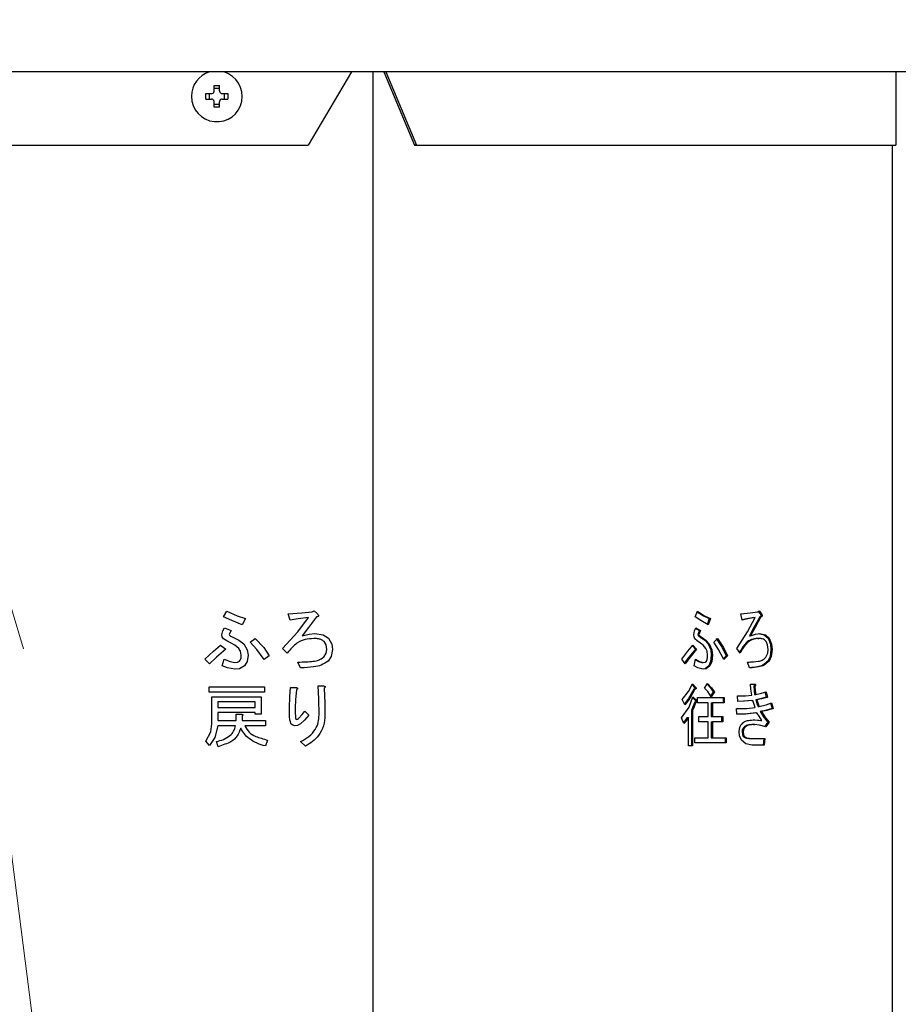
# Model space of a CAD drawing. Extents: x 0 to 420, y 0 to 297.
# Drawn here: x 108 to 120, y 54 to 67 of the extents above; entities that cross this region are included whole.
import ezdxf

# ---------------------------------------------------------------- set-up
doc = ezdxf.new("R2010")
doc.units = 0
doc.layers.get('0').update_dxf_attribs({"linetype": 'CONTINUOUS'})
doc.layers.add('DD0', color=7, linetype='CONTINUOUS')
doc.layers.add('M1', color=3, linetype='CONTINUOUS')
doc.styles.get("Standard").update_dxf_attribs({"font": 'txt', "bigfont": 'BIGFONT'})
doc.dimstyles.new('LEADSTYL', dxfattribs={"dimtxt": 3.2, "dimasz": 3, "dimexe": 0.18, "dimexo": 0.0625, "dimgap": 1, "dimtad": 0, "dimtih": 1, "dimtoh": 1, "dimdec": 4, "dimzin": 0, "dimdsep": 46, "dimtxsty": 'STANDARD', "dimblk1": 'OPEN', "dimblk2": 'OPEN', "dimsah": 1, "dimcen": 0.09, "dimadec": 0, "dimazin": 0, "dimtfac": 1, "dimtdec": 4, "dimtofl": 0, "dimtmove": 0, "dimatfit": 3, "dimfxl": 1, "dimtolj": 1, "dimtzin": 0, "dimarcsym": 0})
doc.dimstyles.get("Standard").update_dxf_attribs({"dimtxt": 3.2, "dimasz": 3, "dimexe": 1.5, "dimexo": 0, "dimgap": 1, "dimtad": 3, "dimtih": 1, "dimtoh": 1, "dimdsep": 46, "dimtxsty": 'STANDARD', "dimblk1": 'OPEN', "dimblk2": 'OPEN', "dimsah": 1, "dimcen": 0.09, "dimadec": 0, "dimazin": 0, "dimtfac": 1, "dimtdec": 4, "dimtofl": 0, "dimtmove": 0, "dimatfit": 3, "dimfxl": 1, "dimtolj": 1, "dimtzin": 0, "dimlwd": 13, "dimlwe": 13, "dimarcsym": 0})

# ---------------------------------------------------------------- blocks, each defined once
blk = doc.blocks.new('_OPEN')
at = {"color": 0, "lineweight": 13}
for p, q in [((-0.965926, 0.258819), (0, 0)), ((0, 0), (-1, 0)), ((0, 0), (-0.965926, -0.258819))]:
    blk.add_line(p, q, dxfattribs=at)
blk = doc.blocks.new('*D13')
for p in [(88.208618, 101.769714), (122.982689, 30.92971), (139.161942, 30.92971)]:
    blk.add_point(p)
at = {"layer": 'DD0', "linetype": 'CONTINUOUS'}
for p, q in [((88.208618, 101.769714), (140.661942, 101.769714)), ((139.161942, 98.769714), (139.161942, 33.92971)), ((122.982689, 30.92971), (140.661942, 30.92971))]:
    blk.add_line(p, q, dxfattribs=at)
at = {"layer": 'DD0', "xscale": 3, "yscale": 3}
for p, rotation in [((139.161942, 101.769714), 90), ((139.161942, 30.92971), 270)]:
    blk.add_blockref('_OPEN', p, dxfattribs=dict(at, rotation=rotation))
at = {"layer": 'DD0', "width": 0.833333}
blk.add_text('１０１２', height=2.5, rotation=90.000003, dxfattribs=at).set_placement((138.461945, 61.55805))
blk = doc.blocks.new('*D14')
for p in [(93.10862, 103.169708), (122.982689, 30.92971), (146.161942, 30.92971)]:
    blk.add_point(p)
at = {"layer": 'DD0', "linetype": 'CONTINUOUS'}
for p, q in [((93.10862, 103.169708), (147.661942, 103.169708)), ((146.161942, 100.169708), (146.161942, 33.92971)), ((122.982689, 30.92971), (147.661942, 30.92971))]:
    blk.add_line(p, q, dxfattribs=at)
at = {"layer": 'DD0', "xscale": 3, "yscale": 3}
for p, rotation in [((146.161942, 103.169708), 90), ((146.161942, 30.92971), 270)]:
    blk.add_blockref('_OPEN', p, dxfattribs=dict(at, rotation=rotation))
at = {"layer": 'DD0', "width": 0.833333}
blk.add_text('１０３２', height=2.5, rotation=90.000003, dxfattribs=at).set_placement((145.461945, 62.258047))

msp = doc.modelspace()

# ---------------------------------------------------------------- linework, layer by layer
at = {"layer": 'M1', "linetype": 'CONTINUOUS', "lineweight": 25}
for p, q in [((124.290448, 65.85971), (80.533446, 65.85971)), ((112.553348, 65.85971), (111.993847, 64.91471)), ((112.831356, 65.85971), (112.831356, 44.037192)), ((112.971771, 65.85971), (113.367398, 64.91471)), ((112.996519, 65.85971), (113.392146, 64.91471)), ((119.593664, 65.85971), (119.593664, 64.91471)), ((110.776947, 65.61471), (110.776947, 65.686204)), ((110.846947, 65.644254), (110.776947, 65.644254)), ((110.846947, 65.61471), (110.846947, 65.686204)), ((110.670453, 65.57971), (110.741947, 65.57971)), ((110.670453, 65.50971), (110.741947, 65.50971)), ((110.712403, 65.57971), (110.712403, 65.50971)), ((110.776947, 65.403216), (110.776947, 65.47471)), ((110.846947, 65.403216), (110.846947, 65.47471)), ((110.881947, 65.57971), (110.953441, 65.57971)), ((110.881947, 65.50971), (110.953441, 65.50971)), ((110.911491, 65.50971), (110.911491, 65.57971)), ((110.776947, 65.445166), (110.846947, 65.445166)), ((108.022764, 64.91471), (111.993847, 64.91471)), ((113.367398, 64.91471), (119.593664, 64.91471)), ((113.392146, 64.91471), (113.367398, 64.91471)), ((119.546594, 64.91471), (119.546594, 45.35499)), ((110.899476, 58.814032), (110.942188, 58.885218)), ((110.942188, 58.885218), (111.073253, 58.825168)), ((111.735917, 58.853184), (111.909718, 58.86225)), ((111.760832, 58.77132), (111.735917, 58.853184)), ((111.909718, 58.86225), (112.045579, 58.8781)), ((112.045579, 58.8781), (112.070494, 58.888778)), ((112.070494, 58.888778), (112.113206, 58.849625)), ((116.997533, 58.814032), (117.027734, 58.885218)), ((117.024533, 58.877671), (117.105562, 58.825168)), ((117.027734, 58.885218), (117.120411, 58.825168)), ((117.588986, 58.853184), (117.711882, 58.86225)), ((117.606604, 58.77132), (117.588986, 58.853184)), ((117.711882, 58.86225), (117.80795, 58.8781)), ((117.80795, 58.8781), (117.825567, 58.888778)), ((117.815448, 58.882645), (117.840919, 58.849625)), ((117.825567, 58.888778), (117.855769, 58.849625)), ((117.840919, 58.849625), (117.855769, 58.849625)), ((111.003676, 58.763408), (110.899476, 58.814032)), ((111.14151, 58.710812), (111.003676, 58.763408)), ((111.073253, 58.825168), (111.180663, 58.789117)), ((111.180663, 58.789117), (111.14151, 58.710812)), ((111.864308, 58.784591), (111.760832, 58.77132)), ((111.860438, 58.618203), (111.995747, 58.803354)), ((111.995747, 58.803354), (111.864308, 58.784591)), ((112.102528, 58.810473), (111.997189, 58.674698)), ((117.071213, 58.763408), (116.997533, 58.814032)), ((117.168676, 58.710812), (117.071213, 58.763408)), ((117.105562, 58.825168), (117.181513, 58.789117)), ((117.120411, 58.825168), (117.196362, 58.789117)), ((117.181513, 58.789117), (117.153827, 58.710812)), ((117.196362, 58.789117), (117.168676, 58.710812)), ((117.181513, 58.789117), (117.196362, 58.789117)), ((117.664922, 58.784591), (117.606046, 58.773912)), ((117.679772, 58.784591), (117.606604, 58.77132)), ((117.757864, 58.803354), (117.664922, 58.784591)), ((117.677036, 58.618203), (117.772713, 58.803354)), ((117.772713, 58.803354), (117.679772, 58.784591)), ((117.757864, 58.803354), (117.772713, 58.803354)), ((117.83337, 58.810473), (117.758883, 58.674698)), ((117.848218, 58.810473), (117.773732, 58.674698)), ((117.83337, 58.810473), (117.848218, 58.810473)), ((110.87812, 58.579117), (110.891526, 58.632433)), ((110.891526, 58.632433), (110.910154, 58.671659)), ((110.910154, 58.671659), (110.999138, 58.636066)), ((110.980208, 58.60757), (110.970663, 58.582676)), ((110.999138, 58.636066), (110.980208, 58.60757)), ((111.661171, 58.40471), (111.860438, 58.618203)), ((111.997189, 58.674698), (111.913883, 58.568439)), ((111.913883, 58.568439), (112.006735, 58.58969)), ((112.006735, 58.58969), (112.081172, 58.596913)), ((112.081172, 58.596913), (112.185504, 58.580431)), ((116.982432, 58.579117), (116.991912, 58.632433)), ((116.991912, 58.632433), (117.005084, 58.671659)), ((117.002713, 58.6646), (117.053154, 58.636066)), ((117.005084, 58.671659), (117.068004, 58.636066)), ((117.039769, 58.60757), (117.033021, 58.582676)), ((117.033021, 58.582676), (117.047869, 58.582676)), ((117.053154, 58.636066), (117.039769, 58.60757)), ((117.054619, 58.60757), (117.047869, 58.582676)), ((117.053154, 58.636066), (117.068004, 58.636066)), ((117.068004, 58.636066), (117.054619, 58.60757)), ((117.536132, 58.40471), (117.677036, 58.618203)), ((117.758883, 58.674698), (117.699977, 58.568439)), ((117.773732, 58.674698), (117.714827, 58.568439)), ((117.714827, 58.568439), (117.780483, 58.58969)), ((117.780483, 58.58969), (117.833117, 58.596913)), ((117.818268, 58.596913), (117.892043, 58.580431)), ((117.833117, 58.596913), (117.906892, 58.580431)), ((110.881042, 58.555481), (110.87812, 58.579117)), ((110.895917, 58.529286), (110.881042, 58.555481)), ((110.939621, 58.501319), (110.895917, 58.529286)), ((110.999138, 58.472337), (110.939621, 58.501319)), ((111.044322, 58.446769), (110.999138, 58.472337)), ((111.009816, 58.554201), (111.097124, 58.510106)), ((111.097124, 58.510106), (111.159307, 58.465218)), ((111.159307, 58.465218), (111.206239, 58.387092)), ((111.244731, 58.486574), (111.308798, 58.532845)), ((111.329236, 58.391301), (111.244731, 58.486574)), ((111.308798, 58.532845), (111.418742, 58.413869)), ((112.185504, 58.580431), (112.255578, 58.536405)), ((112.22463, 58.452213), (112.198629, 58.493693)), ((112.255578, 58.536405), (112.29997, 58.459906)), ((112.29997, 58.459906), (112.308968, 58.390473)), ((116.984499, 58.555481), (116.982432, 58.579117)), ((116.995016, 58.529286), (116.984499, 58.555481)), ((117.02592, 58.501319), (116.995016, 58.529286)), ((117.068004, 58.472337), (117.02592, 58.501319)), ((117.060705, 58.554201), (117.122442, 58.510106)), ((117.060705, 58.554201), (117.075554, 58.554201)), ((117.099954, 58.446769), (117.068004, 58.472337)), ((117.075554, 58.554201), (117.137291, 58.510106)), ((117.122442, 58.510106), (117.166412, 58.465218)), ((117.137291, 58.510106), (117.181261, 58.465218)), ((117.166412, 58.465218), (117.199598, 58.387092)), ((117.166412, 58.465218), (117.181261, 58.465218)), ((117.181261, 58.465218), (117.214447, 58.387092)), ((117.241665, 58.486574), (117.286967, 58.532845)), ((117.301419, 58.391301), (117.241665, 58.486574)), ((117.272118, 58.532845), (117.34986, 58.413869)), ((117.286967, 58.532845), (117.364709, 58.413869)), ((117.699977, 58.568439), (117.714827, 58.568439)), ((117.808201, 58.532845), (117.82305, 58.532845)), ((117.892043, 58.580431), (117.941592, 58.536405)), ((117.906892, 58.580431), (117.956442, 58.536405)), ((117.934558, 58.452213), (117.916173, 58.493693)), ((117.941592, 58.536405), (117.972983, 58.459906)), ((117.941592, 58.536405), (117.956442, 58.536405)), ((117.956442, 58.536405), (117.987832, 58.459906)), ((117.972983, 58.459906), (117.979345, 58.390473)), ((117.987832, 58.459906), (117.994194, 58.390473)), ((110.657442, 58.265896), (110.769447, 58.369355)), ((110.769447, 58.369355), (110.860324, 58.447422)), ((110.927951, 58.394032), (110.807557, 58.291466)), ((110.860324, 58.447422), (110.927951, 58.394032)), ((111.095239, 58.40471), (111.044322, 58.446769)), ((111.118265, 58.369059), (111.095239, 58.40471)), ((111.127273, 58.315727), (111.118265, 58.369059)), ((111.206239, 58.387092), (111.216256, 58.315727)), ((111.422696, 58.258778), (111.329236, 58.391301)), ((111.418742, 58.413869), (111.490323, 58.308608)), ((111.72168, 58.344201), (111.661171, 58.40471)), ((112.19507, 58.290812), (112.22709, 58.342777)), ((112.234222, 58.390473), (112.22463, 58.452213)), ((112.22709, 58.342777), (112.234222, 58.390473)), ((112.308968, 58.390473), (112.292196, 58.300583)), ((116.826389, 58.265896), (116.905588, 58.369355)), ((116.905588, 58.369355), (116.969847, 58.447422)), ((117.002818, 58.394032), (116.917687, 58.291466)), ((117.017668, 58.394032), (116.932536, 58.291466)), ((116.962737, 58.438782), (117.002818, 58.394032)), ((116.969847, 58.447422), (117.017668, 58.394032)), ((117.002818, 58.394032), (117.017668, 58.394032)), ((117.135958, 58.40471), (117.099954, 58.446769)), ((117.15224, 58.369059), (117.135958, 58.40471)), ((117.15861, 58.315727), (117.15224, 58.369059)), ((117.199598, 58.387092), (117.206681, 58.315727)), ((117.214447, 58.387092), (117.22153, 58.315727)), ((117.367506, 58.258778), (117.301419, 58.391301)), ((117.34986, 58.413869), (117.400476, 58.308608)), ((117.364709, 58.413869), (117.415326, 58.308608)), ((117.578918, 58.344201), (117.536132, 58.40471)), ((117.913656, 58.290812), (117.936298, 58.342777)), ((117.941341, 58.390473), (117.934558, 58.452213)), ((117.936298, 58.342777), (117.941341, 58.390473)), ((117.979345, 58.390473), (117.967486, 58.300583)), ((117.979345, 58.390473), (117.994194, 58.390473)), ((117.994194, 58.390473), (117.982335, 58.300583)), ((110.717951, 58.205388), (110.657442, 58.265896)), ((110.807557, 58.291466), (110.717951, 58.205388)), ((110.88168, 58.180473), (110.906595, 58.265896)), ((110.906595, 58.265896), (110.982367, 58.234941)), ((110.982367, 58.234941), (111.045409, 58.223184)), ((111.045409, 58.223184), (111.081207, 58.227461)), ((111.081207, 58.227461), (111.105917, 58.240981)), ((111.204013, 58.232907), (111.169985, 58.176913)), ((111.216256, 58.315727), (111.204013, 58.232907)), ((111.490323, 58.308608), (111.422696, 58.258778)), ((111.896086, 58.151998), (111.860493, 58.226744)), ((112.292196, 58.300583), (112.252019, 58.240981)), ((116.869176, 58.205388), (116.826389, 58.265896)), ((116.917687, 58.291466), (116.8619, 58.215677)), ((116.932536, 58.291466), (116.869176, 58.205388)), ((116.984949, 58.180473), (117.002567, 58.265896)), ((117.000986, 58.258231), (117.041296, 58.234941)), ((117.002567, 58.265896), (117.056146, 58.234941)), ((117.041296, 58.234941), (117.085874, 58.223184)), ((117.056146, 58.234941), (117.100723, 58.223184)), ((117.085874, 58.223184), (117.100723, 58.223184)), ((117.100723, 58.223184), (117.126036, 58.227461)), ((117.126036, 58.227461), (117.143509, 58.240981)), ((117.198024, 58.232907), (117.173962, 58.176913)), ((117.212873, 58.232907), (117.188811, 58.176913)), ((117.206681, 58.315727), (117.198024, 58.232907)), ((117.206681, 58.315727), (117.22153, 58.315727)), ((117.22153, 58.315727), (117.212873, 58.232907)), ((117.400476, 58.308608), (117.362428, 58.26896)), ((117.415326, 58.308608), (117.367506, 58.258778)), ((117.400476, 58.308608), (117.415326, 58.308608)), ((117.702243, 58.151998), (117.677074, 58.226744)), ((117.681777, 58.226605), (117.696626, 58.226605)), ((117.967486, 58.300583), (117.939075, 58.240981)), ((117.939075, 58.240981), (117.953925, 58.240981)), ((117.982335, 58.300583), (117.953925, 58.240981)), ((110.951232, 58.151226), (110.88168, 58.180473)), ((111.045409, 58.134201), (110.951232, 58.151226)), ((111.104347, 58.141011), (111.045409, 58.134201)), ((111.169985, 58.176913), (111.104347, 58.141011)), ((117.034129, 58.151226), (116.984949, 58.180473)), ((117.100723, 58.134201), (117.034129, 58.151226)), ((117.12755, 58.141011), (117.085874, 58.134201)), ((117.142399, 58.141011), (117.100723, 58.134201)), ((117.173962, 58.176913), (117.12755, 58.141011)), ((117.188811, 58.176913), (117.142399, 58.141011)), ((117.173962, 58.176913), (117.188811, 58.176913)), ((116.912234, 57.847935), (116.962298, 57.946744)), ((116.962298, 57.946744), (117.010117, 57.893354)), ((117.120857, 57.889795), (117.15861, 57.950303)), ((117.15861, 57.950303), (117.211424, 57.896035)), ((110.710832, 57.840228), (110.710832, 57.907591)), ((110.710832, 57.907591), (111.426256, 57.907591)), ((111.426256, 57.840228), (110.710832, 57.840228)), ((111.426256, 57.907591), (111.426256, 57.840228)), ((111.754254, 57.782814), (111.764392, 57.896913)), ((111.764392, 57.896913), (111.842697, 57.896913)), ((111.842697, 57.871998), (111.827443, 57.740861)), ((112.120324, 57.918269), (112.19151, 57.918269)), ((112.131188, 57.75403), (112.120324, 57.918269)), ((112.198629, 57.889795), (112.207967, 57.694569)), ((116.831423, 57.743862), (116.912234, 57.847935)), ((116.980167, 57.875557), (116.913344, 57.75543)), ((116.995016, 57.875557), (116.928193, 57.75543)), ((116.956932, 57.936155), (116.995267, 57.893354)), ((116.980167, 57.875557), (116.995016, 57.875557)), ((116.995267, 57.893354), (117.010117, 57.893354)), ((117.161342, 57.845505), (117.120857, 57.889795)), ((117.152809, 57.941006), (117.196575, 57.896035)), ((117.203912, 57.775896), (117.161342, 57.845505)), ((117.196575, 57.896035), (117.231849, 57.843523)), ((117.231849, 57.843523), (117.196613, 57.787831)), ((117.246698, 57.843523), (117.203912, 57.775896)), ((117.211424, 57.896035), (117.246698, 57.843523)), ((117.231849, 57.843523), (117.246698, 57.843523)), ((117.71231, 57.943184), (117.767681, 57.943184)), ((117.719461, 57.878507), (117.71231, 57.943184)), ((117.732444, 57.797252), (117.719461, 57.878507)), ((117.755348, 57.91471), (117.761817, 57.854777)), ((117.755348, 57.91471), (117.770196, 57.91471)), ((117.761817, 57.854777), (117.767932, 57.80793)), ((117.770196, 57.91471), (117.776667, 57.854777)), ((117.776667, 57.854777), (117.782781, 57.80793)), ((117.782781, 57.80793), (117.857916, 57.824637)), ((117.857916, 57.824637), (117.916173, 57.843523)), ((117.901323, 57.843523), (117.918941, 57.772337)), ((117.916173, 57.843523), (117.93379, 57.772337)), ((110.74893, 57.779456), (111.383544, 57.779456)), ((110.74893, 57.430642), (110.74893, 57.779456)), ((110.824731, 57.712092), (110.824731, 57.640642)), ((111.307744, 57.712092), (110.824731, 57.712092)), ((111.307744, 57.640642), (111.307744, 57.712092)), ((111.383544, 57.779456), (111.383544, 57.551659)), ((111.750154, 57.637083), (111.754254, 57.782814)), ((111.827443, 57.740861), (111.8249, 57.637083)), ((112.134561, 57.54454), (112.131188, 57.75403)), ((112.207967, 57.694569), (112.209307, 57.540981)), ((116.864142, 57.676235), (116.831423, 57.743862)), ((116.913344, 57.75543), (116.858583, 57.687723)), ((116.928193, 57.75543), (116.864142, 57.676235)), ((116.920331, 57.643607), (116.969847, 57.779456)), ((116.965851, 57.768492), (117.007852, 57.726066)), ((116.992751, 57.708269), (116.969145, 57.648188)), ((116.969847, 57.779456), (117.022701, 57.726066)), ((117.007601, 57.708269), (116.983995, 57.648188)), ((116.992751, 57.708269), (117.007601, 57.708269)), ((117.007852, 57.726066), (117.022701, 57.726066)), ((117.030251, 57.768778), (117.375056, 57.768778)), ((117.030251, 57.701414), (117.030251, 57.768778)), ((117.167931, 57.701414), (117.030251, 57.701414)), ((117.167931, 57.523184), (117.167931, 57.701414)), ((117.206681, 57.701414), (117.206681, 57.523184)), ((117.206681, 57.701414), (117.22153, 57.701414)), ((117.22153, 57.701414), (117.22153, 57.523184)), ((117.375056, 57.701414), (117.22153, 57.701414)), ((117.360207, 57.768778), (117.360207, 57.701414)), ((117.375056, 57.768778), (117.375056, 57.701414)), ((117.5462, 57.790134), (117.650579, 57.790371)), ((117.551234, 57.718947), (117.5462, 57.790134)), ((117.546221, 57.790167), (117.581366, 57.790247)), ((117.621727, 57.720885), (117.55121, 57.719284)), ((117.636577, 57.720885), (117.551234, 57.718947)), ((117.581367, 57.789211), (117.596217, 57.789211)), ((117.73018, 57.729625), (117.621727, 57.720885)), ((117.745029, 57.729625), (117.636577, 57.720885)), ((117.650579, 57.790371), (117.732444, 57.797252)), ((117.73018, 57.729625), (117.745029, 57.729625)), ((117.755832, 57.689628), (117.745029, 57.729625)), ((117.772713, 57.640642), (117.755832, 57.689628)), ((117.767932, 57.80793), (117.782781, 57.80793)), ((117.842904, 57.753779), (117.783033, 57.740303)), ((117.783033, 57.740303), (117.798195, 57.689277)), ((117.783033, 57.740303), (117.797882, 57.740303)), ((117.857754, 57.753779), (117.797882, 57.740303)), ((117.797882, 57.740303), (117.813044, 57.689277)), ((117.798195, 57.689277), (117.813235, 57.65132)), ((117.813044, 57.689277), (117.828084, 57.65132)), ((117.918941, 57.772337), (117.842904, 57.753779)), ((117.93379, 57.772337), (117.857754, 57.753779)), ((117.91744, 57.675693), (117.986643, 57.701151)), ((117.918941, 57.772337), (117.93379, 57.772337)), ((117.971794, 57.701151), (117.994445, 57.626405)), ((117.986643, 57.701151), (118.009295, 57.626405)), ((110.824731, 57.640642), (111.307744, 57.640642)), ((110.824731, 57.573279), (110.824731, 57.469795)), ((111.307744, 57.573279), (110.824731, 57.573279)), ((111.307744, 57.551659), (111.307744, 57.573279)), ((111.915129, 57.55063), (111.949476, 57.594371)), ((111.949476, 57.594371), (112.002866, 57.540981)), ((116.823872, 57.505388), (116.920331, 57.643607)), ((116.969145, 57.648188), (116.949965, 57.60149)), ((116.949965, 57.60149), (116.949965, 57.142337)), ((116.949965, 57.60149), (116.964815, 57.60149)), ((116.983995, 57.648188), (116.964815, 57.60149)), ((116.964815, 57.60149), (116.964815, 57.142337)), ((117.531099, 57.626405), (117.666578, 57.628927)), ((117.538649, 57.551659), (117.531099, 57.626405)), ((117.531231, 57.626684), (117.563588, 57.627286)), ((117.563602, 57.625918), (117.578451, 57.625918)), ((117.783033, 57.573015), (117.638088, 57.555476)), ((117.797882, 57.573015), (117.652937, 57.555476)), ((117.666578, 57.628927), (117.772713, 57.640642)), ((117.783033, 57.573015), (117.797882, 57.573015)), ((117.824776, 57.526638), (117.797882, 57.573015)), ((117.813235, 57.65132), (117.828084, 57.65132)), ((117.828084, 57.65132), (117.91744, 57.675693)), ((117.908746, 57.602314), (117.840919, 57.587252)), ((117.840919, 57.587252), (117.892607, 57.506722)), ((117.840919, 57.587252), (117.855769, 57.587252)), ((117.923595, 57.602314), (117.855769, 57.587252)), ((117.855769, 57.587252), (117.907457, 57.506722)), ((117.994445, 57.626405), (117.908746, 57.602314)), ((118.009295, 57.626405), (117.923595, 57.602314)), ((117.994445, 57.626405), (118.009295, 57.626405)), ((110.824731, 57.469795), (111.062151, 57.469795)), ((111.062151, 57.551659), (111.134392, 57.551659)), ((111.062151, 57.469795), (111.062151, 57.551659)), ((111.137951, 57.530303), (111.137951, 57.469795)), ((111.137951, 57.469795), (111.440493, 57.469795)), ((111.383544, 57.551659), (111.307744, 57.551659)), ((111.440493, 57.469795), (111.440493, 57.402431)), ((111.839137, 57.484032), (111.856027, 57.49004)), ((111.856027, 57.49004), (111.867612, 57.498269)), ((111.867612, 57.498269), (111.915129, 57.55063)), ((111.944067, 57.474241), (111.892527, 57.427083)), ((112.002866, 57.540981), (111.944067, 57.474241)), ((116.854074, 57.434201), (116.823872, 57.505388)), ((116.86623, 57.465885), (116.849139, 57.445833)), ((116.881079, 57.465885), (116.854074, 57.434201)), ((116.896367, 57.512506), (116.86623, 57.465885)), ((116.911215, 57.512506), (116.881079, 57.465885)), ((116.896367, 57.512506), (116.911215, 57.512506)), ((116.911215, 57.142337), (116.911215, 57.512506)), ((117.045353, 57.523184), (117.167931, 57.523184)), ((117.045353, 57.455821), (117.045353, 57.523184)), ((117.167931, 57.455821), (117.045353, 57.455821)), ((117.167931, 57.249117), (117.167931, 57.455821)), ((117.206681, 57.523184), (117.22153, 57.523184)), ((117.206681, 57.455821), (117.206681, 57.249117)), ((117.206681, 57.455821), (117.22153, 57.455821)), ((117.22153, 57.523184), (117.354922, 57.523184)), ((117.22153, 57.455821), (117.22153, 57.249117)), ((117.354922, 57.455821), (117.22153, 57.455821)), ((117.340072, 57.523184), (117.340072, 57.455821)), ((117.354922, 57.523184), (117.354922, 57.455821)), ((117.638088, 57.555476), (117.538599, 57.552153)), ((117.652937, 57.555476), (117.538649, 57.551659)), ((117.755348, 57.480473), (117.806247, 57.477121)), ((117.770196, 57.480473), (117.821097, 57.477121)), ((117.806247, 57.477121), (117.845953, 57.469795)), ((117.821097, 57.477121), (117.860803, 57.469795)), ((117.860803, 57.469795), (117.824776, 57.526638)), ((117.845953, 57.469795), (117.860803, 57.469795)), ((117.892607, 57.506722), (117.939075, 57.451998)), ((117.939075, 57.451998), (117.896289, 57.39149)), ((117.907457, 57.506722), (117.953925, 57.451998)), ((117.953925, 57.451998), (117.911139, 57.39149)), ((117.939075, 57.451998), (117.953925, 57.451998)), ((110.66812, 57.206405), (110.735373, 57.324144)), ((110.735373, 57.324144), (110.74893, 57.430642)), ((110.824731, 57.402431), (110.787475, 57.250742)), ((111.055032, 57.402431), (110.824731, 57.402431)), ((111.440493, 57.402431), (111.173544, 57.402431)), ((111.793297, 57.409606), (111.77507, 57.423523)), ((111.821341, 57.402168), (111.793297, 57.409606)), ((111.854695, 57.407027), (111.821341, 57.402168)), ((111.892527, 57.427083), (111.854695, 57.407027)), ((117.566335, 57.327422), (117.575217, 57.383371)), ((117.57176, 57.274691), (117.566335, 57.327422)), ((117.575217, 57.383371), (117.594019, 57.419964)), ((117.608192, 57.349755), (117.604338, 57.323862)), ((117.604338, 57.323862), (117.608757, 57.289664)), ((117.604338, 57.323862), (117.619187, 57.323862)), ((117.621956, 57.377252), (117.608192, 57.349755)), ((117.623042, 57.349755), (117.619187, 57.323862)), ((117.619187, 57.323862), (117.623606, 57.289664)), ((117.621956, 57.377252), (117.636805, 57.377252)), ((117.636805, 57.377252), (117.623042, 57.349755)), ((117.752831, 57.419964), (117.767681, 57.419964)), ((117.83127, 57.412582), (117.767681, 57.419964)), ((117.911139, 57.39149), (117.83127, 57.412582)), ((110.717951, 57.149456), (110.66812, 57.206405)), ((110.787475, 57.250742), (110.717951, 57.149456)), ((110.82829, 57.131659), (110.806934, 57.199286)), ((111.468967, 57.217083), (111.440493, 57.142337)), ((111.956595, 57.138778), (111.896086, 57.199286)), ((116.992499, 57.249117), (117.167931, 57.249117)), ((116.992499, 57.181753), (116.992499, 57.249117)), ((117.400224, 57.181753), (116.992499, 57.181753)), ((117.206681, 57.249117), (117.22153, 57.249117)), ((117.22153, 57.249117), (117.400224, 57.249117)), ((117.385375, 57.249117), (117.385375, 57.181753)), ((117.400224, 57.249117), (117.400224, 57.181753)), ((117.596536, 57.217083), (117.57176, 57.274691)), ((117.653332, 57.169264), (117.596536, 57.217083)), ((117.608757, 57.289664), (117.619439, 57.266913)), ((117.619439, 57.266913), (117.634288, 57.266913)), ((117.623606, 57.289664), (117.634288, 57.266913)), ((117.732697, 57.238439), (117.747546, 57.238439)), ((117.747546, 57.238439), (117.901072, 57.238439)), ((117.886223, 57.238439), (117.876155, 57.154201)), ((117.901072, 57.238439), (117.891004, 57.154201)), ((116.964815, 57.142337), (116.911215, 57.142337)), ((117.737478, 57.154201), (117.653332, 57.169264)), ((117.891004, 57.154201), (117.737478, 57.154201))]:
    msp.add_line(p, q, dxfattribs=at)
for start, end in [(180, 433.225256), (106.774744, 180)]:
    msp.add_arc((110.811947, 65.54471), 0.329, start, end, dxfattribs=at)
at = {"layer": 'M1', "linetype": 'CONTINUOUS', "lineweight": 25, "extrusion": (0, 0, -1)}
for points, knots in [([(110.741947, 65.57971), (110.745813, 65.580074), (110.749679, 65.580439), (110.753366, 65.581625), (110.757052, 65.582812), (110.760557, 65.584821), (110.763613, 65.587222), (110.766669, 65.589624), (110.769275, 65.592417), (110.771374, 65.595762), (110.773474, 65.599107), (110.775065, 65.603003), (110.77591, 65.606252), (110.776754, 65.609502), (110.77685, 65.612106), (110.776947, 65.61471)], [0, 0, 0, 0, 1, 1, 1, 2, 2, 2, 3, 3, 3, 4, 4, 4, 5, 5, 5, 5]), ([(110.776947, 65.686204), (110.779859, 65.686277), (110.782771, 65.686351), (110.785685, 65.686412), (110.788599, 65.686472), (110.791516, 65.686521), (110.794433, 65.68656), (110.797351, 65.686599), (110.800269, 65.686629), (110.803188, 65.686649), (110.806107, 65.686669), (110.809027, 65.686679), (110.811947, 65.686679), (110.814866, 65.686679), (110.817786, 65.686669), (110.820705, 65.686649), (110.823625, 65.686629), (110.826543, 65.686599), (110.829461, 65.68656), (110.832378, 65.686521), (110.835295, 65.686473), (110.838209, 65.686412), (110.841123, 65.686351), (110.844035, 65.686277), (110.846947, 65.686204)], [0, 0, 0, 0, 1, 1, 1, 2, 2, 2, 3, 3, 3, 4, 4, 4, 5, 5, 5, 6, 6, 6, 7, 7, 7, 8, 8, 8, 8]), ([(110.846947, 65.61471), (110.847311, 65.610843), (110.847675, 65.606977), (110.848862, 65.603291), (110.850048, 65.599605), (110.852058, 65.596099), (110.854459, 65.593043), (110.85686, 65.589987), (110.859654, 65.587382), (110.862999, 65.585282), (110.866344, 65.583183), (110.87024, 65.581591), (110.87349, 65.580747), (110.876739, 65.579903), (110.879343, 65.579806), (110.881947, 65.57971)], [0, 0, 0, 0, 1, 1, 1, 2, 2, 2, 3, 3, 3, 4, 4, 4, 5, 5, 5, 5]), ([(110.670453, 65.50971), (110.67038, 65.512622), (110.670306, 65.515534), (110.670245, 65.518448), (110.670184, 65.521362), (110.670136, 65.524279), (110.670097, 65.527196), (110.670058, 65.530114), (110.670028, 65.533032), (110.670008, 65.535951), (110.669988, 65.538871), (110.669978, 65.54179), (110.669978, 65.54471), (110.669978, 65.54763), (110.669988, 65.550549), (110.670008, 65.553468), (110.670028, 65.556387), (110.670058, 65.559306), (110.670097, 65.562223), (110.670136, 65.565141), (110.670184, 65.568058), (110.670245, 65.570972), (110.670306, 65.573886), (110.67038, 65.576798), (110.670453, 65.57971)], [0, 0, 0, 0, 1, 1, 1, 2, 2, 2, 3, 3, 3, 4, 4, 4, 5, 5, 5, 6, 6, 6, 7, 7, 7, 8, 8, 8, 8]), ([(110.776947, 65.47471), (110.776583, 65.478577), (110.776218, 65.482443), (110.775032, 65.486129), (110.773845, 65.489815), (110.771836, 65.49332), (110.769434, 65.496376), (110.767033, 65.499432), (110.764239, 65.502038), (110.760895, 65.504137), (110.75755, 65.506237), (110.753654, 65.507828), (110.750404, 65.508673), (110.747155, 65.509517), (110.744551, 65.509613), (110.741947, 65.50971)], [0, 0, 0, 0, 1, 1, 1, 2, 2, 2, 3, 3, 3, 4, 4, 4, 5, 5, 5, 5]), ([(110.881947, 65.50971), (110.87808, 65.509346), (110.874214, 65.508982), (110.870528, 65.507795), (110.866841, 65.506608), (110.863336, 65.504599), (110.86028, 65.502198), (110.857225, 65.499797), (110.854619, 65.497003), (110.852519, 65.493658), (110.85042, 65.490313), (110.848828, 65.486417), (110.847984, 65.483167), (110.84714, 65.479918), (110.847043, 65.477314), (110.846947, 65.47471)], [0, 0, 0, 0, 1, 1, 1, 2, 2, 2, 3, 3, 3, 4, 4, 4, 5, 5, 5, 5]), ([(110.953441, 65.57971), (110.953514, 65.576798), (110.953587, 65.573886), (110.953648, 65.570972), (110.953709, 65.568058), (110.953758, 65.565141), (110.953797, 65.562223), (110.953836, 65.559306), (110.953866, 65.556387), (110.953886, 65.553468), (110.953906, 65.550549), (110.953916, 65.54763), (110.953916, 65.54471), (110.953916, 65.54179), (110.953906, 65.538871), (110.953886, 65.535951), (110.953866, 65.533032), (110.953836, 65.530114), (110.953797, 65.527196), (110.953758, 65.524279), (110.953709, 65.521362), (110.953648, 65.518448), (110.953587, 65.515534), (110.953514, 65.512622), (110.953441, 65.50971)], [0, 0, 0, 0, 1, 1, 1, 2, 2, 2, 3, 3, 3, 4, 4, 4, 5, 5, 5, 6, 6, 6, 7, 7, 7, 8, 8, 8, 8]), ([(110.846947, 65.403216), (110.844035, 65.403143), (110.841123, 65.403069), (110.838209, 65.403009), (110.835295, 65.402948), (110.832378, 65.402899), (110.829461, 65.40286), (110.826543, 65.402821), (110.823625, 65.402791), (110.820705, 65.402771), (110.817786, 65.402751), (110.814866, 65.402741), (110.811947, 65.402741), (110.809027, 65.402741), (110.806107, 65.402751), (110.803188, 65.402771), (110.800269, 65.402791), (110.797351, 65.402821), (110.794433, 65.40286), (110.791516, 65.402899), (110.788599, 65.402948), (110.785685, 65.403009), (110.782771, 65.40307), (110.779859, 65.403143), (110.776947, 65.403216)], [0, 0, 0, 0, 1, 1, 1, 2, 2, 2, 3, 3, 3, 4, 4, 4, 5, 5, 5, 6, 6, 6, 7, 7, 7, 8, 8, 8, 8]), ([(112.113206, 58.849625), (112.117225, 58.845029), (112.121245, 58.840432), (112.123581, 58.836841), (112.124965, 58.834714), (112.125759, 58.832939), (112.126335, 58.83095), (112.126911, 58.828962), (112.127271, 58.826758), (112.126701, 58.824507), (112.126131, 58.822256), (112.124632, 58.819956), (112.122966, 58.818235), (112.121299, 58.816514), (112.119466, 58.815371), (112.116719, 58.814322), (112.113065, 58.812928), (112.107797, 58.8117), (112.102528, 58.810473)], [0, 0, 0, 0, 1, 1, 1, 2, 2, 2, 3, 3, 3, 4, 4, 4, 5, 5, 5, 6, 6, 6, 6]), ([(117.840919, 58.849625), (117.843779, 58.844971), (117.846638, 58.840318), (117.848256, 58.836841), (117.849278, 58.834646), (117.849806, 58.832921), (117.850204, 58.83095), (117.850602, 58.82898), (117.850871, 58.826766), (117.850463, 58.824507), (117.850054, 58.822248), (117.848968, 58.819946), (117.847822, 58.818235), (117.846675, 58.816525), (117.845467, 58.815407), (117.843404, 58.814322), (117.840899, 58.813006), (117.837135, 58.811739), (117.83337, 58.810473)], [0, 0, 0, 0, 1, 1, 1, 2, 2, 2, 3, 3, 3, 4, 4, 4, 5, 5, 5, 6, 6, 6, 6]), ([(117.855769, 58.849625), (117.858628, 58.844971), (117.861487, 58.840318), (117.863106, 58.836841), (117.864128, 58.834646), (117.864655, 58.832921), (117.865053, 58.83095), (117.865451, 58.82898), (117.86572, 58.826766), (117.865312, 58.824507), (117.864903, 58.822248), (117.863818, 58.819946), (117.862671, 58.818235), (117.861524, 58.816525), (117.860316, 58.815406), (117.858253, 58.814322), (117.855748, 58.813006), (117.851983, 58.811739), (117.848218, 58.810473)], [0, 0, 0, 0, 1, 1, 1, 2, 2, 2, 3, 3, 3, 4, 4, 4, 5, 5, 5, 6, 6, 6, 6]), ([(110.970663, 58.582676), (110.973135, 58.578671), (110.975607, 58.574666), (110.978606, 58.571666), (110.981605, 58.568667), (110.98513, 58.566673), (110.990245, 58.564015), (110.995605, 58.56123), (111.00271, 58.557715), (111.009816, 58.554201)], [0, 0, 0, 0, 1, 1, 1, 2, 2, 2, 3, 3, 3, 3]), ([(117.033021, 58.582676), (117.034783, 58.578661), (117.036544, 58.574646), (117.038637, 58.571666), (117.040729, 58.568686), (117.043152, 58.566741), (117.046868, 58.564015), (117.050607, 58.561271), (117.055656, 58.557736), (117.060705, 58.554201)], [0, 0, 0, 0, 1, 1, 1, 2, 2, 2, 3, 3, 3, 3]), ([(117.047869, 58.582676), (117.049631, 58.578661), (117.051393, 58.574646), (117.053486, 58.571666), (117.055578, 58.568686), (117.058001, 58.566741), (117.061717, 58.564015), (117.065456, 58.561271), (117.070505, 58.557736), (117.075554, 58.554201)], [0, 0, 0, 0, 1, 1, 1, 2, 2, 2, 3, 3, 3, 3]), ([(112.066934, 58.532845), (112.02782, 58.529207), (111.988706, 58.525568), (111.953104, 58.518268), (111.917502, 58.510967), (111.885411, 58.500003), (111.848401, 58.471548), (111.809739, 58.441824), (111.76571, 58.393012), (111.72168, 58.344201)], [0, 0, 0, 0, 1, 1, 1, 2, 2, 2, 3, 3, 3, 3]), ([(112.198629, 58.493693), (112.187775, 58.501774), (112.176922, 58.509855), (112.166109, 58.515641), (112.155295, 58.521426), (112.144522, 58.524916), (112.128556, 58.527375), (112.111819, 58.529954), (112.089376, 58.5314), (112.066934, 58.532845)], [0, 0, 0, 0, 1, 1, 1, 2, 2, 2, 3, 3, 3, 3]), ([(117.808201, 58.532845), (117.780766, 58.529547), (117.753332, 58.526249), (117.727711, 58.518268), (117.70209, 58.510287), (117.678283, 58.497622), (117.653675, 58.471548), (117.626907, 58.443186), (117.599191, 58.398956), (117.571476, 58.354727)], [0, 0, 0, 0, 1, 1, 1, 2, 2, 2, 3, 3, 3, 3]), ([(117.82305, 58.532845), (117.795619, 58.5296), (117.768187, 58.526355), (117.74256, 58.518268), (117.716933, 58.51018), (117.69311, 58.49725), (117.668524, 58.471548), (117.639371, 58.441072), (117.609145, 58.392636), (117.578918, 58.344201)], [0, 0, 0, 0, 1, 1, 1, 2, 2, 2, 3, 3, 3, 3]), ([(117.916173, 58.493693), (117.908455, 58.501777), (117.900737, 58.509861), (117.893177, 58.515641), (117.885616, 58.521421), (117.878212, 58.524897), (117.866623, 58.527375), (117.854936, 58.529875), (117.838993, 58.53136), (117.82305, 58.532845)], [0, 0, 0, 0, 1, 1, 1, 2, 2, 2, 3, 3, 3, 3]), ([(111.105917, 58.240981), (111.110433, 58.247161), (111.114948, 58.253342), (111.118112, 58.259501), (111.121277, 58.265661), (111.123089, 58.271801), (111.124377, 58.280854), (111.125727, 58.290344), (111.1265, 58.303036), (111.127273, 58.315727)], [0, 0, 0, 0, 1, 1, 1, 2, 2, 2, 3, 3, 3, 3]), ([(111.860493, 58.226744), (111.932212, 58.229107), (112.00393, 58.231471), (112.05447, 58.237079), (112.084248, 58.240383), (112.106674, 58.244815), (112.128882, 58.253958), (112.15109, 58.263101), (112.17308, 58.276956), (112.19507, 58.290812)], [0, 0, 0, 0, 1, 1, 1, 2, 2, 2, 3, 3, 3, 3]), ([(112.252019, 58.240981), (112.22196, 58.221235), (112.1919, 58.201489), (112.162191, 58.188456), (112.132482, 58.175424), (112.103122, 58.169105), (112.060306, 58.164218), (112.015424, 58.159096), (111.955755, 58.155547), (111.896086, 58.151998)], [0, 0, 0, 0, 1, 1, 1, 2, 2, 2, 3, 3, 3, 3]), ([(117.143509, 58.240981), (117.146701, 58.247146), (117.149894, 58.253311), (117.152132, 58.259501), (117.154371, 58.265692), (117.155655, 58.27191), (117.156562, 58.280854), (117.157531, 58.290405), (117.15807, 58.303066), (117.15861, 58.315727)], [0, 0, 0, 0, 1, 1, 1, 2, 2, 2, 3, 3, 3, 3]), ([(117.677074, 58.226744), (117.727971, 58.229165), (117.778868, 58.231585), (117.814236, 58.237079), (117.835549, 58.24039), (117.851224, 58.244816), (117.866854, 58.253958), (117.882484, 58.263099), (117.89807, 58.276955), (117.913656, 58.290812)], [0, 0, 0, 0, 1, 1, 1, 2, 2, 2, 3, 3, 3, 3]), ([(117.939075, 58.240981), (117.918, 58.221259), (117.896925, 58.201537), (117.875558, 58.188456), (117.854191, 58.175376), (117.832534, 58.168936), (117.803515, 58.164218), (117.774495, 58.159501), (117.738115, 58.156504), (117.701735, 58.153507)], [0, 0, 0, 0, 1, 1, 1, 2, 2, 2, 3, 3, 3, 3]), ([(117.953925, 58.240981), (117.932602, 58.22123), (117.911279, 58.20148), (117.890406, 58.188456), (117.869534, 58.175433), (117.849111, 58.169137), (117.818364, 58.164218), (117.786876, 58.159182), (117.744559, 58.15559), (117.702243, 58.151998)], [0, 0, 0, 0, 1, 1, 1, 2, 2, 2, 3, 3, 3, 3]), ([(111.842697, 57.896913), (111.845989, 57.895516), (111.84928, 57.894119), (111.851597, 57.89265), (111.853328, 57.891552), (111.854515, 57.890414), (111.855298, 57.889414), (111.855894, 57.888652), (111.856255, 57.88797), (111.856538, 57.887246), (111.856821, 57.886522), (111.857026, 57.885756), (111.856911, 57.884825), (111.856796, 57.883893), (111.856361, 57.882795), (111.855866, 57.881892), (111.855372, 57.880989), (111.854818, 57.88028), (111.853973, 57.879437), (111.85309, 57.878557), (111.85189, 57.877529), (111.850191, 57.87639), (111.848165, 57.875032), (111.845431, 57.873515), (111.842697, 57.871998)], [0, 0, 0, 0, 1, 1, 1, 2, 2, 2, 3, 3, 3, 4, 4, 4, 5, 5, 5, 6, 6, 6, 7, 7, 7, 8, 8, 8, 8]), ([(112.19151, 57.918269), (112.19593, 57.917686), (112.20035, 57.917102), (112.20366, 57.916188), (112.206151, 57.9155), (112.208014, 57.914625), (112.209355, 57.913773), (112.210366, 57.913131), (112.211081, 57.912502), (112.211693, 57.911726), (112.212306, 57.910949), (112.212817, 57.910026), (112.212967, 57.908929), (112.213117, 57.907833), (112.212908, 57.906564), (112.212599, 57.905468), (112.21229, 57.904373), (112.211883, 57.903452), (112.211175, 57.9023), (112.210439, 57.901102), (112.209377, 57.899654), (112.207839, 57.898028), (112.205502, 57.895557), (112.202066, 57.892676), (112.198629, 57.889795)], [0, 0, 0, 0, 1, 1, 1, 2, 2, 2, 3, 3, 3, 4, 4, 4, 5, 5, 5, 6, 6, 6, 7, 7, 7, 8, 8, 8, 8]), ([(116.995267, 57.893354), (116.996159, 57.892194), (116.99705, 57.891034), (116.997534, 57.890092), (116.99794, 57.889302), (116.998058, 57.888666), (116.998091, 57.887942), (116.998124, 57.887217), (116.99807, 57.886405), (116.997828, 57.885684), (116.997587, 57.884963), (116.997157, 57.884333), (116.99675, 57.883811), (116.996342, 57.883289), (116.995955, 57.882874), (116.995364, 57.882373), (116.994773, 57.881873), (116.993978, 57.881287), (116.99298, 57.880672), (116.991834, 57.879966), (116.99042, 57.879222), (116.988459, 57.878431), (116.986186, 57.877515), (116.983176, 57.876536), (116.980167, 57.875557)], [0, 0, 0, 0, 1, 1, 1, 2, 2, 2, 3, 3, 3, 4, 4, 4, 5, 5, 5, 6, 6, 6, 7, 7, 7, 8, 8, 8, 8]), ([(117.010117, 57.893354), (117.011008, 57.892194), (117.0119, 57.891034), (117.012383, 57.890092), (117.012789, 57.889302), (117.012908, 57.888666), (117.01294, 57.887942), (117.012973, 57.887217), (117.012919, 57.886405), (117.012677, 57.885684), (117.012436, 57.884963), (117.012007, 57.884333), (117.011599, 57.883811), (117.011191, 57.883289), (117.010805, 57.882874), (117.010214, 57.882373), (117.009623, 57.881873), (117.008827, 57.881287), (117.007829, 57.880672), (117.006683, 57.879966), (117.005269, 57.879222), (117.003308, 57.878431), (117.001035, 57.877515), (116.998025, 57.876536), (116.995016, 57.875557)], [0, 0, 0, 0, 1, 1, 1, 2, 2, 2, 3, 3, 3, 4, 4, 4, 5, 5, 5, 6, 6, 6, 7, 7, 7, 8, 8, 8, 8]), ([(117.752831, 57.943184), (117.755771, 57.942157), (117.75871, 57.941129), (117.760767, 57.939906), (117.762446, 57.938908), (117.763536, 57.937778), (117.764272, 57.936816), (117.7649, 57.935994), (117.765269, 57.935294), (117.765577, 57.9345), (117.765884, 57.933706), (117.766129, 57.932819), (117.766103, 57.931699), (117.766078, 57.930579), (117.765782, 57.929226), (117.765421, 57.928126), (117.76506, 57.927025), (117.764633, 57.926176), (117.763994, 57.925057), (117.763356, 57.923939), (117.762505, 57.922552), (117.761159, 57.92091), (117.759642, 57.919059), (117.757495, 57.916884), (117.755348, 57.91471)], [0, 0, 0, 0, 1, 1, 1, 2, 2, 2, 3, 3, 3, 4, 4, 4, 5, 5, 5, 6, 6, 6, 7, 7, 7, 8, 8, 8, 8]), ([(117.767681, 57.943184), (117.77062, 57.942157), (117.77356, 57.941129), (117.775616, 57.939906), (117.777295, 57.938908), (117.778385, 57.937778), (117.779121, 57.936816), (117.779749, 57.935994), (117.780118, 57.935294), (117.780426, 57.9345), (117.780733, 57.933706), (117.780978, 57.932819), (117.780953, 57.931699), (117.780927, 57.930579), (117.780631, 57.929226), (117.780269, 57.928126), (117.779908, 57.927025), (117.779482, 57.926176), (117.778844, 57.925057), (117.778205, 57.923939), (117.777354, 57.922552), (117.776008, 57.92091), (117.774491, 57.919059), (117.772343, 57.916884), (117.770196, 57.91471)], [0, 0, 0, 0, 1, 1, 1, 2, 2, 2, 3, 3, 3, 4, 4, 4, 5, 5, 5, 6, 6, 6, 7, 7, 7, 8, 8, 8, 8]), ([(117.007852, 57.726066), (117.008743, 57.724906), (117.009634, 57.723746), (117.010118, 57.722804), (117.010524, 57.722014), (117.010642, 57.721378), (117.010675, 57.720654), (117.010707, 57.719929), (117.010653, 57.719117), (117.010412, 57.718396), (117.01017, 57.717675), (117.009741, 57.717045), (117.009333, 57.716523), (117.008926, 57.716001), (117.008539, 57.715586), (117.007948, 57.715085), (117.007357, 57.714585), (117.006562, 57.713999), (117.005564, 57.713384), (117.004418, 57.712678), (117.003004, 57.711934), (117.001044, 57.711143), (116.99877, 57.710226), (116.995761, 57.709248), (116.992751, 57.708269)], [0, 0, 0, 0, 1, 1, 1, 2, 2, 2, 3, 3, 3, 4, 4, 4, 5, 5, 5, 6, 6, 6, 7, 7, 7, 8, 8, 8, 8]), ([(117.022701, 57.726066), (117.023593, 57.724906), (117.024483, 57.723746), (117.024967, 57.722804), (117.025373, 57.722014), (117.025491, 57.721378), (117.025524, 57.720654), (117.025557, 57.719929), (117.025503, 57.719117), (117.025261, 57.718396), (117.02502, 57.717675), (117.02459, 57.717045), (117.024183, 57.716523), (117.023775, 57.716001), (117.023388, 57.715586), (117.022797, 57.715085), (117.022207, 57.714585), (117.021411, 57.713999), (117.020413, 57.713384), (117.019267, 57.712678), (117.017853, 57.711934), (117.015893, 57.711143), (117.01362, 57.710226), (117.01061, 57.709248), (117.007601, 57.708269)], [0, 0, 0, 0, 1, 1, 1, 2, 2, 2, 3, 3, 3, 4, 4, 4, 5, 5, 5, 6, 6, 6, 7, 7, 7, 8, 8, 8, 8]), ([(111.77507, 57.423523), (111.768169, 57.443055), (111.761268, 57.462586), (111.757446, 57.480963), (111.753624, 57.49934), (111.752882, 57.516561), (111.752194, 57.541539), (111.751474, 57.567711), (111.750814, 57.602397), (111.750154, 57.637083)], [0, 0, 0, 0, 1, 1, 1, 2, 2, 2, 3, 3, 3, 3]), ([(111.8249, 57.637083), (111.82519, 57.608899), (111.82548, 57.580716), (111.826245, 57.559145), (111.826818, 57.542967), (111.827658, 57.530509), (111.828643, 57.520246), (111.829381, 57.51255), (111.830202, 57.506089), (111.831213, 57.500931), (111.831971, 57.49706), (111.832837, 57.493923), (111.833555, 57.491469), (111.83409, 57.489637), (111.834544, 57.488186), (111.83546, 57.48701), (111.836377, 57.485833), (111.837757, 57.484933), (111.839137, 57.484032)], [0, 0, 0, 0, 1, 1, 1, 2, 2, 2, 3, 3, 3, 4, 4, 4, 5, 5, 5, 6, 6, 6, 6]), ([(111.134392, 57.551659), (111.137662, 57.55114), (111.140931, 57.55062), (111.143354, 57.549833), (111.145176, 57.549242), (111.146518, 57.548499), (111.147446, 57.547766), (111.148148, 57.547212), (111.148613, 57.546664), (111.148982, 57.546043), (111.149352, 57.545423), (111.149626, 57.544731), (111.149612, 57.543855), (111.149598, 57.542979), (111.149297, 57.541918), (111.148897, 57.541055), (111.148497, 57.540191), (111.147998, 57.539526), (111.147305, 57.53866), (111.146579, 57.537752), (111.14564, 57.536624), (111.144241, 57.535338), (111.142578, 57.533809), (111.140264, 57.532056), (111.137951, 57.530303)], [0, 0, 0, 0, 1, 1, 1, 2, 2, 2, 3, 3, 3, 4, 4, 4, 5, 5, 5, 6, 6, 6, 7, 7, 7, 8, 8, 8, 8]), ([(111.896086, 57.199286), (111.932515, 57.218631), (111.968944, 57.237977), (112.001918, 57.264872), (112.034893, 57.291767), (112.064412, 57.326213), (112.084686, 57.357472), (112.104959, 57.388731), (112.115986, 57.416804), (112.122757, 57.447451), (112.129529, 57.478098), (112.132045, 57.511319), (112.134561, 57.54454)], [0, 0, 0, 0, 1, 1, 1, 2, 2, 2, 3, 3, 3, 4, 4, 4, 4]), ([(112.209307, 57.540981), (112.206459, 57.494481), (112.203611, 57.447981), (112.189651, 57.402333), (112.175691, 57.356686), (112.150618, 57.311891), (112.125946, 57.277865), (112.101274, 57.24384), (112.077003, 57.220583), (112.048844, 57.199197), (112.020686, 57.17781), (111.988641, 57.158294), (111.956595, 57.138778)], [0, 0, 0, 0, 1, 1, 1, 2, 2, 2, 3, 3, 3, 4, 4, 4, 4]), ([(117.594019, 57.419964), (117.608926, 57.433783), (117.623833, 57.447601), (117.638447, 57.456671), (117.653061, 57.465742), (117.667382, 57.470064), (117.688909, 57.47322), (117.710963, 57.476454), (117.74058, 57.478463), (117.770196, 57.480473)], [0, 0, 0, 0, 1, 1, 1, 2, 2, 2, 3, 3, 3, 3]), ([(110.806934, 57.199286), (110.837457, 57.207089), (110.86798, 57.214891), (110.898058, 57.227656), (110.928135, 57.240421), (110.957768, 57.258147), (110.980193, 57.275863), (111.002618, 57.293579), (111.017836, 57.311283), (111.029108, 57.332376), (111.04038, 57.353469), (111.047706, 57.37795), (111.055032, 57.402431)], [0, 0, 0, 0, 1, 1, 1, 2, 2, 2, 3, 3, 3, 4, 4, 4, 4]), ([(111.120154, 57.373693), (111.106253, 57.337897), (111.092351, 57.302101), (111.073621, 57.272412), (111.054892, 57.242724), (111.031333, 57.219143), (110.991167, 57.197182), (110.949049, 57.174153), (110.888669, 57.152906), (110.82829, 57.131659)], [0, 0, 0, 0, 1, 1, 1, 2, 2, 2, 3, 3, 3, 3]), ([(111.440493, 57.142337), (111.404059, 57.15233), (111.367624, 57.162323), (111.331645, 57.177947), (111.295665, 57.193571), (111.26014, 57.214826), (111.232542, 57.235078), (111.204944, 57.255329), (111.185272, 57.274578), (111.167862, 57.297513), (111.150452, 57.320449), (111.135303, 57.347071), (111.120154, 57.373693)], [0, 0, 0, 0, 1, 1, 1, 2, 2, 2, 3, 3, 3, 4, 4, 4, 4]), ([(111.173544, 57.402431), (111.191813, 57.372764), (111.210082, 57.343098), (111.231762, 57.32031), (111.253443, 57.297522), (111.278536, 57.281612), (111.317237, 57.265931), (111.357832, 57.249481), (111.4134, 57.233282), (111.468967, 57.217083)], [0, 0, 0, 0, 1, 1, 1, 2, 2, 2, 3, 3, 3, 3]), ([(117.752831, 57.419964), (117.724378, 57.417728), (117.695924, 57.415493), (117.676414, 57.411277), (117.664528, 57.408709), (117.655961, 57.405406), (117.647438, 57.399613), (117.638915, 57.39382), (117.630435, 57.385536), (117.621956, 57.377252)], [0, 0, 0, 0, 1, 1, 1, 2, 2, 2, 3, 3, 3, 3]), ([(117.767681, 57.419964), (117.739227, 57.417728), (117.710774, 57.415493), (117.691263, 57.411277), (117.679378, 57.408709), (117.670811, 57.405406), (117.662288, 57.399613), (117.653764, 57.39382), (117.645285, 57.385536), (117.636805, 57.377252)], [0, 0, 0, 0, 1, 1, 1, 2, 2, 2, 3, 3, 3, 3]), ([(117.619439, 57.266913), (117.629396, 57.25964), (117.639353, 57.252368), (117.648948, 57.248046), (117.658543, 57.243725), (117.667777, 57.242355), (117.681311, 57.241259), (117.695354, 57.240122), (117.714025, 57.23928), (117.732697, 57.238439)], [0, 0, 0, 0, 1, 1, 1, 2, 2, 2, 3, 3, 3, 3]), ([(117.634288, 57.266913), (117.644245, 57.25964), (117.654202, 57.252368), (117.663797, 57.248046), (117.673392, 57.243725), (117.682626, 57.242355), (117.696161, 57.241259), (117.710203, 57.240122), (117.728875, 57.23928), (117.747546, 57.238439)], [0, 0, 0, 0, 1, 1, 1, 2, 2, 2, 3, 3, 3, 3])]:
    msp.add_open_spline(points, degree=3, knots=knots, dxfattribs=at)

# ---------------------------------------------------------------- dimensions: what is measured, and where the dimension line sits
at = {"layer": 'DD0', "color": 7}
for base, p1, text, picture, middle in [((146.161942, 30.92971), (93.10862, 103.169708), '１０３２', '*D14', (144.211941, 67.049713)), ((139.161942, 30.92971), (88.208618, 101.769714), '１０１２', '*D13', (137.211941, 66.349716))]:
    dim = msp.add_linear_dim(base=base, p1=p1, p2=(122.982689, 30.92971), angle=90, text=text, dimstyle='STANDARD', override={"dimtxt": 2.5, "dimexe": 1.5, "dimexo": 2.47799e-06, "dimtih": 1, "dimtoh": 1, "dimtmove": 2, "dimlwd": 13, "dimlwe": 13}, dxfattribs=at)
    dim.commit()
    dim.dimension.update_dxf_attribs({"geometry": picture, "text_midpoint": middle, "dimtype": 160, "text_rotation": 90.000002})

# ---------------------------------------------------------------- leaders
at = {"layer": 'DD0'}
msp.add_leader([(107.440926, 61.309711), (113.056, 17.59234), (78.956001, 17.59234)], dimstyle='LEADSTYL', override={"dimldrblk": 'OPEN', "dimlwd": 13, "dimlwe": 13}, dxfattribs=at)

doc.saveas('drawing.dxf')
